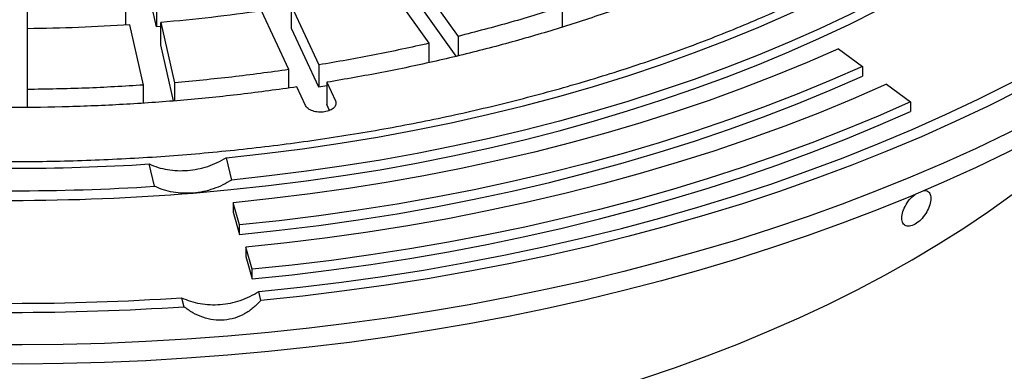
# Model space of a CAD drawing. Units: millimetres. Extents: x 10 to 488, y 10 to 287.
# Drawn here: x 359 to 367, y 226 to 228 of the extents above; entities that cross this region are included whole.
import ezdxf

# ---------------------------------------------------------------- set-up
doc = ezdxf.new("R2010")
doc.units = ezdxf.units.MM
doc.linetypes.add('SLD-Solid', pattern=[0])

msp = doc.modelspace()

# ---------------------------------------------------------------- linework, layer by layer
at = {"color": 7, "linetype": 'SLD-Solid', "lineweight": 25}
for p, q in [((360.305, 228.0781), (360.2043, 228.5197)), ((362.2217, 228.4203), (362.5169, 228.0088)), ((362.3058, 227.9583), (362.0105, 228.3698)), ((360.305, 228.2414), (360.305, 228.0781)), ((362.5037, 227.8638), (362.2217, 228.2569)), ((359.3551, 228.1968), (359.3551, 228.0335)), ((360.0784, 228.0918), (360.0784, 228.2242)), ((361.2747, 227.7653), (361.0751, 228.1956)), ((361.2958, 228.2297), (361.4955, 227.7995)), ((361.2958, 228.0664), (361.2958, 228.2297)), ((363.2843, 228.0784), (363.2843, 228.2272)), ((360.2089, 227.6518), (360.1082, 228.0933)), ((360.3348, 228.1106), (360.4355, 227.669)), ((360.3348, 227.9472), (360.3348, 228.1106)), ((359.3551, 228.0648), (359.3551, 227.6195)), ((360.3349, 228.0807), (360.305, 228.0781)), ((361.4955, 227.6362), (361.2958, 228.0664)), ((360.4286, 227.536), (360.3348, 227.9472)), ((362.3058, 227.8173), (362.3058, 227.9583)), ((362.5169, 228.0088), (362.5169, 227.8671)), ((365.3095, 227.9181), (365.4854, 227.7882)), ((361.4955, 227.7995), (361.4955, 227.6362)), ((361.2747, 227.6301), (361.2747, 227.7653)), ((365.4854, 227.7882), (365.4854, 227.7182)), ((360.4355, 227.669), (360.4355, 227.5365)), ((361.5547, 227.672), (361.6177, 227.5362)), ((361.5547, 227.672), (361.5547, 227.5087)), ((365.6613, 227.6582), (365.8372, 227.5282)), ((359.3551, 227.6195), (359.3551, 227.4887)), ((360.2089, 227.5202), (360.2089, 227.6518)), ((361.397, 227.502), (361.3339, 227.6379)), ((361.555, 227.646), (361.4955, 227.6362)), ((365.8372, 227.5282), (365.8372, 227.4582)), ((361.5745, 227.4661), (361.5547, 227.5087)), ((360.8155, 227.1193), (360.8553, 226.9559)), ((360.2894, 226.91), (360.2496, 227.0734)), ((360.9129, 226.627), (360.8658, 226.7897)), ((360.8658, 226.7897), (360.8658, 226.7197)), ((360.8658, 226.7197), (360.9129, 226.557)), ((360.9129, 226.557), (360.9129, 226.627)), ((361.0071, 226.3016), (360.96, 226.4643)), ((360.96, 226.4643), (360.96, 226.3943)), ((360.96, 226.3943), (361.0071, 226.2316)), ((361.0071, 226.2316), (361.0071, 226.3016)), ((361.0701, 226.0736), (361.0542, 226.139)), ((360.4883, 226.093), (360.5042, 226.0277))]:
    msp.add_line(p, q, dxfattribs=at)
at = {"color": 7, "linetype": 'SLD-Solid', "lineweight": 25, "flags": 128}
for points in [[(367.221, 227.6554), (367.0039, 227.5334), (366.7812, 227.4147), (366.553, 227.2996), (366.3196, 227.1881), (366.0811, 227.0802), (365.8376, 226.9761), (365.5894, 226.8757), (365.3366, 226.7793), (365.0794, 226.6868), (364.818, 226.5983), (364.5525, 226.5139), (364.2833, 226.4336), (364.0104, 226.3576), (363.7341, 226.2858), (363.4545, 226.2183), (363.1719, 226.1552), (362.8864, 226.0964), (362.5984, 226.0422), (362.3079, 225.9924), (362.0152, 225.9471), (361.7205, 225.9064), (361.424, 225.8702), (361.1259, 225.8387), (360.8265, 225.8118), (360.5259, 225.7895), (360.2245, 225.7719), (359.9223, 225.759), (359.6196, 225.7508), (359.3166, 225.7473), (359.0136, 225.7485), (358.7107, 225.7543), (358.4082, 225.7649), (358.1064, 225.7802), (357.8053, 225.8001), (357.5053, 225.8247), (357.2065, 225.8539), (356.9092, 225.8877), (356.6136, 225.9262), (356.3199, 225.9692), (356.0283, 226.0167), (355.739, 226.0687), (355.4522, 226.1252), (355.1681, 226.1862), (354.887, 226.2515), (354.609, 226.3211), (354.3344, 226.3951), (354.0633, 226.4732), (353.7959, 226.5556), (353.5325, 226.642), (353.2732, 226.7325), (353.0182, 226.827), (352.7676, 226.9254), (352.5217, 227.0277), (352.2807, 227.1337), (352.0447, 227.2434), (351.8139, 227.3567), (351.5884, 227.4736), (351.3685, 227.594), (351.1542, 227.7177), (350.9458, 227.8446), (350.7433, 227.9748), (350.547, 228.108), (350.3569, 228.2443), (350.1732, 228.3834), (349.9961, 228.5254), (349.8257, 228.67), (349.662, 228.8172), (349.5052, 228.9669), (349.3555, 229.119), (349.2129, 229.2733), (349.0775, 229.4298), (348.9494, 229.5884), (348.8288, 229.7489), (348.7156, 229.9111), (348.6101, 230.0751), (348.5122, 230.2407), (348.422, 230.4077), (348.3397, 230.576), (348.2652, 230.7456), (348.1986, 230.9163), (348.14, 231.0879), (348.0894, 231.2604), (348.0468, 231.4336), (348.0123, 231.6074), (347.9859, 231.7816), (347.9676, 231.9562), (347.9574, 232.1311), (347.9554, 232.306), (347.9615, 232.4809), (347.9757, 232.6556), (347.9981, 232.8301), (348.0285, 233.0041), (348.0671, 233.1777), (348.1137, 233.3505), (348.1683, 233.5226), (348.2309, 233.6937), (348.3014, 233.8639), (348.3799, 234.0328), (348.4661, 234.2005), (348.5602, 234.3668), (348.6619, 234.5316), (348.7712, 234.6948), (348.8881, 234.8561), (349.0125, 235.0157), (349.1442, 235.1732), (349.2833, 235.3286), (349.4295, 235.4819), (349.5827, 235.6328), (349.743, 235.7812), (349.91, 235.9272), (350.0839, 236.0705), (350.2643, 236.211), (350.4512, 236.3487), (350.6444, 236.4835), (350.8438, 236.6152), (351.0493, 236.7438), (351.2606, 236.8691)], [(367.221, 227.5154), (367.0039, 227.3934), (366.7812, 227.2748), (366.553, 227.1596), (366.3196, 227.0481), (366.0811, 226.9402), (365.8376, 226.8361), (365.5894, 226.7357), (365.3366, 226.6393), (365.0794, 226.5468), (364.818, 226.4583), (364.5525, 226.3739), (364.2833, 226.2936), (364.0104, 226.2176), (363.7341, 226.1458), (363.4545, 226.0783), (363.1719, 226.0152), (362.8864, 225.9565), (362.5984, 225.9022), (362.3079, 225.8524), (362.0152, 225.8071), (361.7205, 225.7664), (361.424, 225.7302), (361.1259, 225.6987), (360.8265, 225.6718), (360.5259, 225.6496), (360.2245, 225.632), (359.9223, 225.6191), (359.6196, 225.6108), (359.3166, 225.6073), (359.0136, 225.6085), (358.7107, 225.6144), (358.4082, 225.6249), (358.1064, 225.6402), (357.8053, 225.6601), (357.5053, 225.6847), (357.2065, 225.7139), (356.9092, 225.7477), (356.6136, 225.7862), (356.3199, 225.8292), (356.0283, 225.8767), (355.739, 225.9288), (355.4522, 225.9853), (355.1681, 226.0462), (354.887, 226.1115), (354.609, 226.1812), (354.3344, 226.2551), (354.0633, 226.3333), (353.7959, 226.4156), (353.5325, 226.502), (353.2732, 226.5925), (353.0182, 226.687), (352.7676, 226.7854), (352.5217, 226.8877), (352.2807, 226.9937), (352.0447, 227.1034), (351.8139, 227.2168), (351.5884, 227.3336), (351.3685, 227.454), (351.1542, 227.5777), (350.9458, 227.7046), (350.7433, 227.8348), (350.547, 227.9681), (350.3569, 228.1043), (350.1732, 228.2434), (349.9961, 228.3854), (349.8257, 228.53), (349.662, 228.6772), (349.5052, 228.8269), (349.3555, 228.979), (349.2129, 229.1334), (349.0775, 229.2899), (348.9494, 229.4484), (348.8288, 229.6089), (348.7156, 229.7712), (348.6101, 229.9351), (348.5122, 230.1007), (348.422, 230.2677), (348.3397, 230.4361), (348.2652, 230.6056), (348.1986, 230.7763), (348.14, 230.9479), (348.0894, 231.1204), (348.0468, 231.2936), (348.0123, 231.4674), (347.9859, 231.6416), (347.9676, 231.8163), (347.9574, 231.9911), (347.9551, 232.1223)], [(360.8155, 227.1193), (361.0961, 227.1498), (361.3749, 227.1852), (361.6518, 227.2255), (361.9263, 227.2708), (362.1984, 227.3209), (362.4676, 227.3758), (362.7338, 227.4354), (362.9966, 227.4998), (363.256, 227.5687), (363.5115, 227.6423), (363.763, 227.7203), (364.0102, 227.8028), (364.2529, 227.8896), (364.4908, 227.9807), (364.7238, 228.076), (364.9516, 228.1754), (365.1741, 228.2787), (365.3909, 228.386), (365.6019, 228.497), (365.8068, 228.6118)], [(366.0089, 228.4951), (365.8075, 228.3822), (365.6004, 228.2728), (365.3879, 228.1669), (365.1702, 228.0647), (364.9473, 227.9662), (364.7195, 227.8715), (364.487, 227.7807), (364.2499, 227.6938), (364.0086, 227.6111), (363.7632, 227.5324), (363.5138, 227.458), (363.2608, 227.3877), (363.0044, 227.3218), (362.7447, 227.2603), (362.482, 227.2032), (362.2165, 227.1506), (361.9484, 227.1025), (361.6781, 227.0589), (361.4056, 227.0199), (361.1312, 226.9856), (360.8553, 226.9559)], [(360.5729, 226.8606), (360.8505, 226.8855), (361.1267, 226.9151), (361.4013, 226.9494), (361.6741, 226.9883), (361.9447, 227.0318), (362.213, 227.0799), (362.4788, 227.1326), (362.7417, 227.1897), (363.0017, 227.2512), (363.2583, 227.3171), (363.5116, 227.3873), (363.7611, 227.4618), (364.0068, 227.5405), (364.2484, 227.6233), (364.4856, 227.7102), (364.7183, 227.801), (364.9463, 227.8958), (365.1694, 227.9944), (365.3874, 228.0967), (365.6001, 228.2026), (365.8073, 228.3122), (366.0089, 228.4252)], [(365.3095, 227.9181), (365.0796, 227.8175), (364.8446, 227.7208), (364.6049, 227.6282), (364.3605, 227.5396), (364.1118, 227.4552), (363.8589, 227.375), (363.6021, 227.2991), (363.3415, 227.2276), (363.0774, 227.1605), (362.81, 227.098), (362.5395, 227.0399), (362.2663, 226.9865), (361.9904, 226.9377), (361.7122, 226.8936), (361.4318, 226.8542), (361.1496, 226.8195), (360.8658, 226.7897)], [(361.0542, 226.139), (361.3591, 226.1709), (361.6623, 226.2078), (361.9636, 226.2497), (362.2627, 226.2964), (362.5594, 226.348), (362.8535, 226.4043), (363.1448, 226.4655), (363.4329, 226.5313), (363.7177, 226.6018), (363.999, 226.6769), (364.2765, 226.7565), (364.5499, 226.8407), (364.8192, 226.9292), (365.0841, 227.0221), (365.3443, 227.1192), (365.5996, 227.2206), (365.8499, 227.3261), (366.095, 227.4355), (366.3346, 227.549), (366.5686, 227.6663), (366.7968, 227.7873), (367.019, 227.912)], [(367.0998, 227.8653), (366.8752, 227.7393), (366.6446, 227.6169), (366.408, 227.4984), (366.1658, 227.3837), (365.9181, 227.2731), (365.665, 227.1665), (365.4069, 227.0641), (365.1438, 226.9659), (364.8761, 226.872), (364.6039, 226.7825), (364.3275, 226.6975), (364.047, 226.617), (363.7626, 226.5411), (363.4747, 226.4699), (363.1834, 226.4034), (362.889, 226.3416), (362.5917, 226.2847), (362.2918, 226.2326), (361.9894, 226.1854), (361.6848, 226.1431), (361.3783, 226.1059), (361.0701, 226.0736)], [(365.4854, 227.7882), (365.2488, 227.6846), (365.0071, 227.5851), (364.7604, 227.4898), (364.5089, 227.3986), (364.253, 227.3118), (363.9928, 227.2293), (363.7285, 227.1512), (363.4603, 227.0776), (363.1886, 227.0086), (362.9134, 226.9442), (362.6352, 226.8845), (362.354, 226.8295), (362.0701, 226.7793), (361.7838, 226.7339), (361.4953, 226.6934), (361.2049, 226.6577), (360.9129, 226.627)], [(350.9375, 227.7098), (350.9905, 227.6515), (351.1242, 227.5114), (351.2651, 227.3738), (351.4129, 227.2386), (351.5677, 227.1059), (351.7291, 226.976), (351.8972, 226.8489), (352.0717, 226.7248), (352.2525, 226.6037), (352.4395, 226.4857), (352.6324, 226.371), (352.8312, 226.2596), (353.0355, 226.1517), (353.2453, 226.0473), (353.4604, 225.9465), (353.6806, 225.8495), (353.9056, 225.7563), (354.1353, 225.667), (354.3695, 225.5816), (354.608, 225.5003), (354.8506, 225.4231), (355.097, 225.3501), (355.347, 225.2813), (355.6005, 225.2169), (355.8572, 225.1568), (356.1168, 225.1011), (356.3792, 225.0499), (356.6441, 225.0032), (356.9113, 224.961), (357.1805, 224.9235), (357.4515, 224.8906), (357.7242, 224.8623), (357.9981, 224.8387), (358.2731, 224.8197), (358.549, 224.8056), (358.8255, 224.7961), (359.1023, 224.7913), (359.3793, 224.7913), (359.6562, 224.7961), (359.9327, 224.8056), (360.2085, 224.8197), (360.4836, 224.8387), (360.7575, 224.8623), (361.0301, 224.8906), (361.3012, 224.9235), (361.5704, 224.961), (361.8376, 225.0032), (362.1025, 225.0499), (362.3649, 225.1011), (362.6245, 225.1568), (362.8812, 225.2169), (363.1346, 225.2813), (363.3847, 225.3501), (363.6311, 225.4231), (363.8737, 225.5003), (364.1121, 225.5816), (364.3464, 225.667), (364.5761, 225.7563), (364.8011, 225.8495), (365.0213, 225.9465), (365.2364, 226.0473), (365.4462, 226.1517), (365.6505, 226.2596), (365.8493, 226.371)], [(360.9129, 226.557), (361.2049, 226.5877), (361.4953, 226.6234), (361.7838, 226.6639), (362.0701, 226.7093), (362.354, 226.7595), (362.6352, 226.8145), (362.9134, 226.8742), (363.1886, 226.9386), (363.4603, 227.0076), (363.7285, 227.0812), (363.9928, 227.1593), (364.253, 227.2418), (364.5089, 227.3286), (364.7604, 227.4198), (365.0071, 227.5152), (365.2488, 227.6146), (365.4854, 227.7182)], [(365.6613, 227.6582), (365.418, 227.5517), (365.1695, 227.4495), (364.9158, 227.3514), (364.6573, 227.2577), (364.3942, 227.1684), (364.1266, 227.0835), (363.8549, 227.0033), (363.5792, 226.9276), (363.2998, 226.8567), (363.0169, 226.7905), (362.7308, 226.7291), (362.4416, 226.6725), (362.1498, 226.6209), (361.8554, 226.5742), (361.5588, 226.5326), (361.2603, 226.4959), (360.96, 226.4643)], [(365.8493, 226.371), (366.0422, 226.4857), (366.2291, 226.6037), (366.41, 226.7248), (366.5845, 226.8489), (366.7525, 226.976), (366.914, 227.1059), (367.0687, 227.2386), (367.2166, 227.3738), (367.3574, 227.5114), (367.4912, 227.6515), (367.5442, 227.7098)], [(365.8372, 227.5282), (365.6013, 227.4248), (365.3605, 227.3252), (365.1151, 227.2295), (364.8652, 227.1377), (364.6109, 227.05), (364.3526, 226.9664), (364.0904, 226.8869), (363.8244, 226.8116), (363.555, 226.7406), (363.2822, 226.6739), (363.0064, 226.6116), (362.7277, 226.5537), (362.4463, 226.5003), (362.1625, 226.4514), (361.8764, 226.4071), (361.5884, 226.3673), (361.2985, 226.3321), (361.0071, 226.3016)], [(361.0071, 226.2316), (361.2985, 226.2622), (361.5884, 226.2973), (361.8764, 226.3371), (362.1625, 226.3814), (362.4463, 226.4303), (362.7277, 226.4837), (363.0064, 226.5416), (363.2822, 226.6039), (363.555, 226.6706), (363.8244, 226.7416), (364.0904, 226.8169), (364.3526, 226.8964), (364.6109, 226.98), (364.8652, 227.0678), (365.1151, 227.1595), (365.3605, 227.2552), (365.6013, 227.3548), (365.8372, 227.4582)]]:
    msp.add_lwpolyline(points, dxfattribs=at)
at = {"color": 7, "linetype": 'SLD-Solid', "lineweight": 25}
for centre, radius, start, end in [((359.2408, 243.0898), 16.0481, 266.39603, 273.60397), ((359.2408, 243.3217), 16.5149, 265.37353, 274.62647), ((359.2408, 243.418), 16.5412, 266.36554, 273.63446), ((359.2408, 245.0589), 19.0068, 266.23686, 273.76314), ((359.2408, 245.1902), 19.2041, 266.228, 273.772)]:
    msp.add_arc(centre, radius, start, end, dxfattribs=at)
for points in [[(365.7462, 228.6468), (365.6226, 228.5777), (365.3754, 228.4395), (364.9797, 228.2479), (364.5675, 228.0684), (364.1381, 227.9029), (363.6934, 227.7514), (363.2347, 227.6146), (362.7634, 227.4929), (362.281, 227.3866), (361.7891, 227.2961), (361.2891, 227.2216), (360.7827, 227.1635), (360.2715, 227.1218), (359.757, 227.0968), (359.2408, 227.0884), (358.7247, 227.0968), (358.2102, 227.1218), (357.699, 227.1635), (357.1926, 227.2216), (356.6926, 227.2961), (356.2007, 227.3866), (355.7183, 227.4929), (355.247, 227.6146), (354.7883, 227.7514), (354.3436, 227.9029), (353.9143, 228.0685), (353.5017, 228.2477), (353.1072, 228.44), (352.732, 228.6448), (352.3773, 228.8614), (352.0442, 229.0891), (351.7337, 229.3273), (351.4469, 229.5751), (351.1846, 229.8318), (350.9476, 230.0967), (350.7367, 230.3687), (350.5526, 230.6472), (350.3958, 230.9312), (350.2668, 231.2198), (350.1661, 231.5121), (350.0939, 231.8073), (350.0505, 232.1043), (350.036, 232.4022), (350.0505, 232.7002), (350.0939, 232.9972), (350.1661, 233.2923), (350.2668, 233.5847), (350.3958, 233.8733), (350.5526, 234.1573), (350.7367, 234.4358), (350.9476, 234.7078), (351.1846, 234.9726), (351.4469, 235.2294), (351.7337, 235.4772), (352.0442, 235.7154), (352.3773, 235.9431), (352.732, 236.1597), (353.1072, 236.3645), (353.5017, 236.5568), (353.9143, 236.736), (354.3436, 236.9016), (354.7883, 237.053), (355.247, 237.1898), (355.7183, 237.3116), (356.2007, 237.4179), (356.6926, 237.5084), (357.1926, 237.5828), (357.699, 237.641), (358.2102, 237.6827), (358.7247, 237.7077), (359.2408, 237.7161), (359.757, 237.7077), (360.2715, 237.6827), (360.7827, 237.641), (361.2891, 237.5828), (361.7891, 237.5084), (362.281, 237.4179), (362.7634, 237.3116), (363.2347, 237.1898), (363.6934, 237.053), (364.1381, 236.9016), (364.5674, 236.736), (364.98, 236.5568), (365.3744, 236.3645), (365.7496, 236.1597), (366.1043, 235.9431), (366.4375, 235.7154), (366.7479, 235.4772), (367.0348, 235.2294), (367.2971, 234.9726), (367.5341, 234.7078), (367.745, 234.4358), (367.9291, 234.1573), (368.0859, 233.8733), (368.2149, 233.5847), (368.3156, 233.2923), (368.3878, 232.9972), (368.4312, 232.7002), (368.4457, 232.4022), (368.4312, 232.1043), (368.3878, 231.8073), (368.3156, 231.5121), (368.2149, 231.2198), (368.0859, 230.9312), (367.9291, 230.6472), (367.745, 230.3687), (367.5341, 230.0967), (367.2971, 229.8318), (367.0348, 229.5751), (366.748, 229.3272), (366.4372, 229.0893), (366.1053, 228.8609), (365.8659, 228.7181), (365.7462, 228.6468)], [(365.18, 228.8803), (365.0776, 228.8244), (364.8727, 228.7125), (364.5476, 228.5562), (364.2104, 228.4086), (363.8607, 228.2712), (363.4997, 228.1438), (363.1282, 228.027), (362.7471, 227.9209), (362.3572, 227.8261), (361.9601, 227.7418), (361.6898, 227.6953), (361.5547, 227.672)], [(361.0751, 228.1956), (360.9526, 228.1787), (360.7077, 228.145), (360.4591, 228.122), (360.3348, 228.1106)], [(363.2843, 228.2272), (363.1589, 228.188), (362.908, 228.1094), (362.6473, 228.0423), (362.5169, 228.0088)], [(360.1082, 228.0933), (359.983, 228.0859), (359.7326, 228.0709), (359.481, 228.0669), (359.3551, 228.0648)], [(362.3058, 227.9583), (362.1725, 227.9288), (361.906, 227.8698), (361.6323, 227.8229), (361.4955, 227.7995)], [(361.2747, 227.7653), (361.136, 227.7462), (360.8584, 227.7078), (360.5765, 227.6819), (360.4355, 227.669)], [(361.3339, 227.6379), (361.1968, 227.619), (360.9224, 227.5813), (360.5055, 227.5397), (360.0857, 227.5092), (359.6638, 227.4911), (359.2408, 227.485), (358.8179, 227.4911), (358.396, 227.5092), (357.9762, 227.5397), (357.5592, 227.5813), (357.2849, 227.619), (357.1478, 227.6379)], [(360.2089, 227.6518), (360.067, 227.6432), (359.7831, 227.6261), (359.4978, 227.6217), (359.3551, 227.6195)], [(361.6177, 227.5362), (361.62, 227.5276), (361.6244, 227.5104), (361.6087, 227.4852), (361.5788, 227.4654), (361.5377, 227.4537), (361.492, 227.452), (361.4489, 227.4605), (361.4136, 227.4778), (361.4025, 227.4939), (361.397, 227.502)]]:
    msp.add_open_spline(points, degree=3, dxfattribs=at)
for points, knots in [([(360.2496, 227.0734), (360.271, 227.0646), (360.3138, 227.047), (360.3843, 227.031), (360.4573, 227.0234), (360.5323, 227.0249), (360.6071, 227.0354), (360.6803, 227.0549), (360.7509, 227.0823), (360.7939, 227.107), (360.8155, 227.1193)], [0, 0, 0, 0, 0.1249677, 0.2495152, 0.3748615, 0.4992566, 0.6246294, 0.7491367, 0.8741866, 1, 1, 1, 1]), ([(360.8553, 226.9559), (360.834, 226.9433), (360.7914, 226.9179), (360.7211, 226.8899), (360.648, 226.8693), (360.5979, 226.8635), (360.5729, 226.8606)], [0, 0, 0, 0, 0.249713, 0.498587, 0.749449, 1, 1, 1, 1]), ([(360.5729, 226.8606), (360.548, 226.8594), (360.4981, 226.8572), (360.4248, 226.8658), (360.3541, 226.8823), (360.3109, 226.9008), (360.2894, 226.91)], [0, 0, 0, 0, 0.249712, 0.498583, 0.749446, 1, 1, 1, 1]), ([(365.9359, 226.8793), (365.9459, 226.8789), (365.9672, 226.878), (365.9855, 226.8526), (365.9899, 226.8123), (365.9779, 226.7616), (365.9513, 226.7092), (365.914, 226.6615), (365.8859, 226.6419), (365.8718, 226.632)], [0, 0, 0, 0, 0.126729, 0.272163, 0.417595, 0.563073, 0.708657, 0.854276, 1, 1, 1, 1]), ([(365.8718, 226.632), (365.8581, 226.6258), (365.8305, 226.6133), (365.7972, 226.6202), (365.7767, 226.6453), (365.7722, 226.6864), (365.7846, 226.7368), (365.8118, 226.7885), (365.8447, 226.8306), (365.8675, 226.8468), (365.8761, 226.853)], [0, 0, 0, 0, 0.131336, 0.262558, 0.39373, 0.524906, 0.656131, 0.787447, 0.918787, 1, 1, 1, 1]), ([(360.7717, 226.0439), (360.7967, 226.0468), (360.8465, 226.0526), (360.9195, 226.073), (360.9899, 226.1009), (361.0328, 226.1263), (361.0542, 226.139)], [0, 0, 0, 0, 0.249712, 0.498582, 0.749446, 1, 1, 1, 1]), ([(360.4883, 226.093), (360.5098, 226.0839), (360.5526, 226.0656), (360.6232, 226.0491), (360.6966, 226.0405), (360.7467, 226.0427), (360.7717, 226.0439)], [0, 0, 0, 0, 0.249713, 0.498586, 0.749448, 1, 1, 1, 1]), ([(361.0701, 226.0736), (361.052, 226.0549), (361.0158, 226.0174), (360.9507, 225.9733), (360.8783, 225.9419), (360.8004, 225.9267), (360.7205, 225.9289), (360.6428, 225.948), (360.5693, 225.9809), (360.5259, 226.0121), (360.5042, 226.0277)], [0, 0, 0, 0, 0.124931, 0.250056, 0.374257, 0.499299, 0.623736, 0.749058, 0.874345, 1, 1, 1, 1])]:
    msp.add_open_spline(points, degree=3, knots=knots, dxfattribs=at)

doc.saveas('drawing.dxf')
